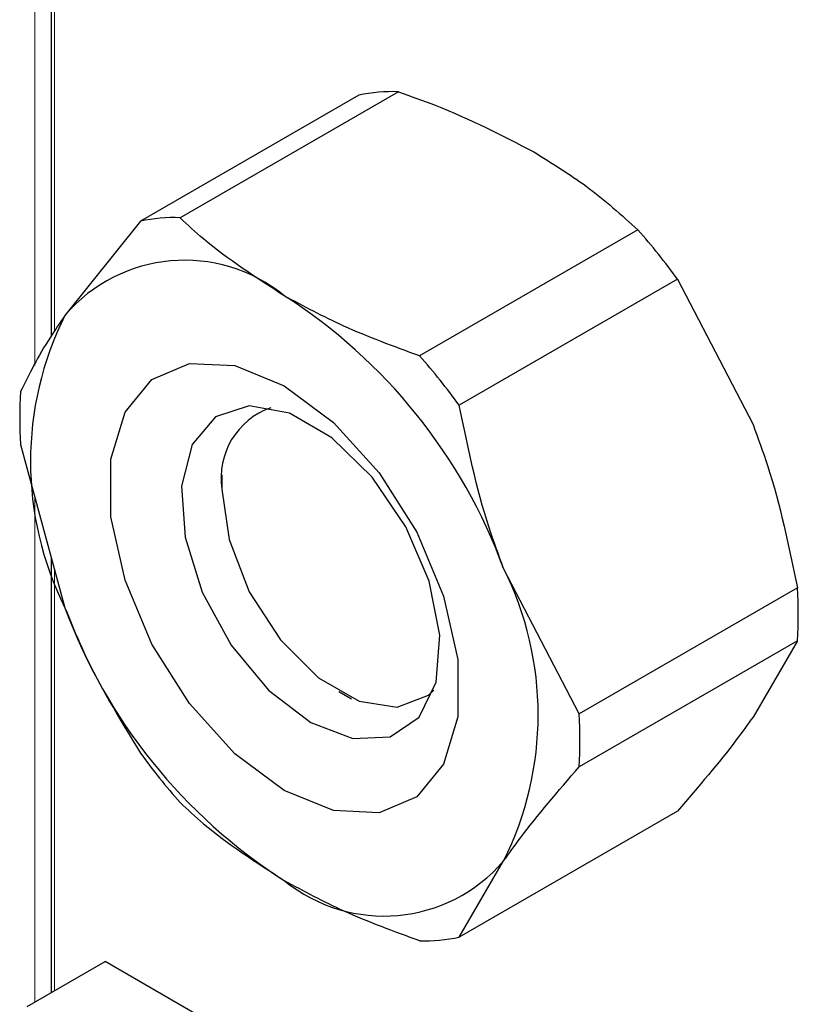
# Model space of a CAD drawing. Units: millimetres. Extents: x 0 to 210, y 0 to 297.
# Drawn here: x 161 to 162, y 109 to 110 of the extents above; entities that cross this region are included whole.
import ezdxf

# ---------------------------------------------------------------- set-up
doc = ezdxf.new("R2010")
doc.units = ezdxf.units.MM

msp = doc.modelspace()

# ---------------------------------------------------------------- linework, layer by layer
at = {"color": 7, "linetype": 'Continuous', "lineweight": 25}
for p, q in [((161.2973, 110.49871), (161.2973, 109.88065)), ((161.52052, 110.05537), (161.36204, 109.96388)), ((161.54934, 110.05795), (161.39086, 109.96646)), ((161.36204, 109.96388), (161.30731, 109.89553)), ((161.72321, 109.95758), (161.56472, 109.86609)), ((161.75203, 109.92173), (161.59354, 109.83024)), ((161.75203, 109.92173), (161.80676, 109.8162)), ((161.27511, 109.80176), (161.30731, 109.68323)), ((161.42127, 109.77987), (161.42127, 109.76931)), ((161.2973, 109.72006), (161.2973, 109.40375)), ((161.68047, 109.60618), (161.62574, 109.7117)), ((161.83896, 109.69767), (161.68047, 109.60618)), ((161.83896, 109.65924), (161.68047, 109.56775)), ((161.83896, 109.65924), (161.80676, 109.6039)), ((161.50611, 109.62235), (161.51525, 109.61707)), ((161.75203, 109.53556), (161.59354, 109.44406)), ((161.59354, 109.44406), (161.62574, 109.4994)), ((161.27985, 109.39367), (161.33642, 109.42633)), ((161.69145, 109.22137), (161.33642, 109.42633))]:
    msp.add_line(p, q, dxfattribs=at)
at = {"color": 8, "linetype": 'Continuous', "lineweight": 18}
for p, q in [((161.29965, 110.50006), (161.29965, 109.88414)), ((161.28541, 109.85905), (161.28541, 110.49184)), ((161.28541, 109.39688), (161.28541, 109.76386)), ((161.29965, 109.71143), (161.29965, 109.4051))]:
    msp.add_line(p, q, dxfattribs=at)
at = {"color": 7, "linetype": 'Continuous', "lineweight": 25, "flags": 128}
for points in [[(161.46652, 109.55064), (161.4307, 109.57727), (161.39778, 109.61363), (161.37043, 109.65679), (161.35087, 109.70324), (161.34067, 109.74922), (161.34067, 109.79102), (161.35087, 109.82523), (161.37043, 109.84909), (161.39778, 109.86067), (161.4307, 109.85902), (161.46652, 109.84429), (161.50234, 109.81766), (161.53526, 109.7813), (161.56261, 109.73814), (161.58218, 109.69169), (161.59238, 109.64571), (161.59238, 109.60392), (161.58218, 109.56971), (161.56261, 109.54585), (161.53526, 109.53427), (161.50234, 109.53591), (161.46652, 109.55064)], [(161.48566, 109.59997), (161.51618, 109.58823), (161.5434, 109.58952), (161.56435, 109.60371), (161.57678, 109.62926), (161.57934, 109.6634), (161.57174, 109.70242), (161.55482, 109.74211), (161.5304, 109.77815), (161.50113, 109.80665), (161.47019, 109.82451), (161.44092, 109.82981), (161.4165, 109.82196), (161.39958, 109.80181), (161.39198, 109.77156), (161.39454, 109.73447), (161.40697, 109.69457), (161.42792, 109.65618), (161.45514, 109.62347), (161.48566, 109.59997)], [(161.42127, 109.76931), (161.42639, 109.73284), (161.44112, 109.69487), (161.4637, 109.65996), (161.49139, 109.63234), (161.52086, 109.61532), (161.54855, 109.61098), (161.57112, 109.61982), (161.57508, 109.62342)]]:
    msp.add_lwpolyline(points, dxfattribs=at)
at = {"color": 7, "linetype": 'Continuous', "lineweight": 25}
for centre, radius, start, end in [((161.54519, 109.94199), 0.11603, 87.94653, 102.27251), ((161.3867, 109.8505), 0.11603, 87.94653, 102.27251), ((161.37603, 109.64898), 0.4645, 35.9563, 41.63284), ((161.39419, 109.82124), 0.11432, 50.75183, 139.4672), ((161.25131, 109.57374), 0.39904, 20.22711, 57.36203), ((161.51962, 109.78938), 0.23737, 153.43643, 206.56357), ((161.21754, 109.55749), 0.4645, 35.9563, 41.63284), ((161.54538, 109.82098), 0.27095, 175.93334, 184.06666), ((161.47457, 109.77761), 0.05394, 109.35827, 188.85022), ((161.41343, 109.60555), 0.23737, 333.43643, 26.56357), ((161.56869, 109.67846), 0.27095, 355.93334, 4.06666), ((161.68174, 109.8212), 0.39904, 200.22711, 237.36203), ((161.4102, 109.58697), 0.27095, 355.93334, 4.06666), ((161.73804, 109.85045), 0.4645, 215.9563, 221.63284), ((161.53885, 109.5737), 0.11432, 230.75183, 319.4672), ((161.56888, 109.55744), 0.11603, 267.94653, 282.27251)]:
    msp.add_arc(centre, radius, start, end, dxfattribs=at)
for points, knots in [([(161.54934, 110.05795), (161.55834, 110.05474), (161.59357, 110.04217), (161.62451, 110.02618), (161.64754, 110.01427)], [0, 0, 0, 0, 0.255362, 1, 1, 1, 1]), ([(161.64754, 110.01427), (161.66067, 110.00615), (161.68897, 109.98864), (161.71125, 109.96842), (161.72321, 109.95758)], [0, 0, 0, 0, 0.463653, 1, 1, 1, 1]), ([(161.46652, 109.90977), (161.4459, 109.92307), (161.4182, 109.94092), (161.39642, 109.96126), (161.39086, 109.96646)], [0, 0, 0, 0, 0.744638, 1, 1, 1, 1]), ([(161.56472, 109.86609), (161.54594, 109.87299), (161.51092, 109.88585), (161.48059, 109.90219), (161.46652, 109.90977)], [0, 0, 0, 0, 0.536347, 1, 1, 1, 1]), ([(161.30731, 109.89553), (161.30366, 109.89022), (161.28958, 109.8697), (161.28127, 109.85275), (161.27511, 109.84019)], [0, 0, 0, 0, 0.259137, 1, 1, 1, 1]), ([(161.62574, 109.7117), (161.62209, 109.72157), (161.60801, 109.75965), (161.5997, 109.80019), (161.59354, 109.83024)], [0, 0, 0, 0, 0.259137, 1, 1, 1, 1]), ([(161.80676, 109.8162), (161.81041, 109.80634), (161.82449, 109.76826), (161.8328, 109.72771), (161.83896, 109.69767)], [0, 0, 0, 0, 0.259137, 1, 1, 1, 1]), ([(161.30731, 109.68323), (161.31125, 109.67353), (161.32646, 109.63611), (161.3469, 109.60256), (161.36204, 109.57771)], [0, 0, 0, 0, 0.259137, 1, 1, 1, 1]), ([(161.80676, 109.6039), (161.80282, 109.59842), (161.78761, 109.57725), (161.76717, 109.5533), (161.75203, 109.53556)], [0, 0, 0, 0, 0.259137, 1, 1, 1, 1]), ([(161.62574, 109.4994), (161.62968, 109.50489), (161.64489, 109.52605), (161.66533, 109.55001), (161.68047, 109.56775)], [0, 0, 0, 0, 0.259137, 1, 1, 1, 1]), ([(161.39086, 109.54186), (161.39642, 109.53666), (161.4182, 109.51632), (161.4459, 109.49846), (161.46652, 109.48517)], [0, 0, 0, 0, 0.255362, 1, 1, 1, 1]), ([(161.46652, 109.48517), (161.48059, 109.47759), (161.51092, 109.46125), (161.54594, 109.44839), (161.56472, 109.44149)], [0, 0, 0, 0, 0.463653, 1, 1, 1, 1])]:
    msp.add_open_spline(points, degree=3, knots=knots, dxfattribs=at)

doc.saveas('drawing.dxf')
